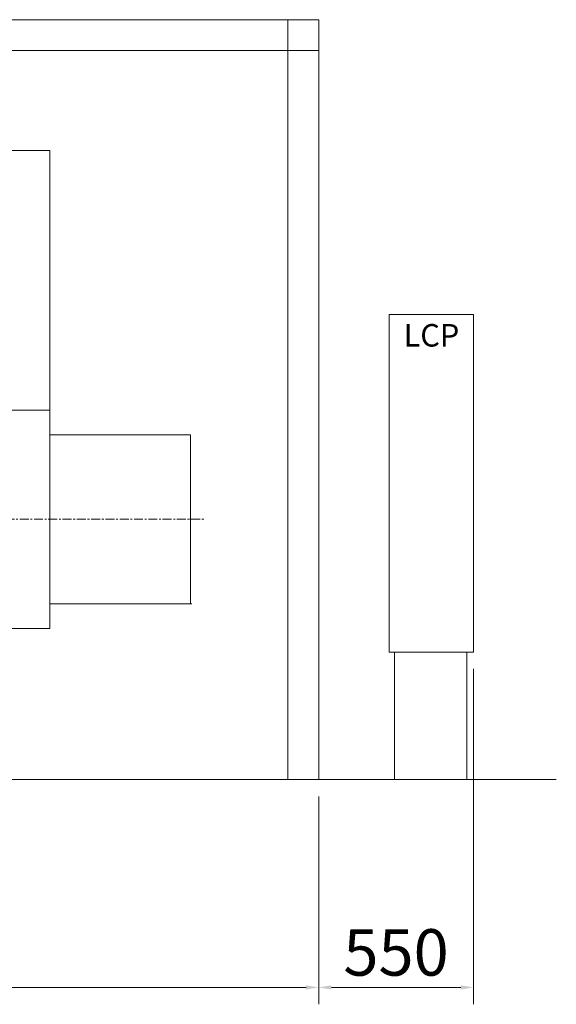
# Model space of a CAD drawing. Units: millimetres. Extents: x 2 to 671028, y -1 to 511258.
# Drawn here: x 374092 to 422560, y 300714 to 389576 of the extents above; entities that cross this region are included whole.
import ezdxf

# ---------------------------------------------------------------- set-up
doc = ezdxf.new("R2010")
doc.units = ezdxf.units.MM
doc.header["$LTSCALE"] = 25.4
doc.linetypes.add('CENTER', pattern=[50.8, 31.75, -6.35, 6.35, -6.35])
doc.layers.get('Defpoints').update_dxf_attribs({"lineweight": 5})
doc.layers.add('06___ANNOTATIONS', color=7, linetype='Continuous', lineweight=5)
doc.layers.add('中心线', color=5, linetype='CENTER', lineweight=5)
doc.styles.add('Roman', font='arial.ttf')
doc.styles.get("Standard").update_dxf_attribs({"font": 'arial.ttf'})
doc.dimstyles.new('ISO-25', dxfattribs={"dimscale": 30, "dimtxt": 38.1, "dimasz": 38.1, "dimexe": 50.8, "dimexo": 50.8, "dimgap": 15.875, "dimtad": 1, "dimtih": 1, "dimtoh": 1, "dimdec": 1, "dimlfac": 0.03937, "dimdsep": 46, "dimtxsty": 'Standard', "dimcen": 63.5, "dimclrd": 7, "dimclre": 7, "dimclrt": 7, "dimadec": 0, "dimazin": 0, "dimtfac": 1, "dimtdec": 1, "dimtmove": 0, "dimatfit": 3, "dimfxl": 25.4, "dimlwd": 5, "dimlwe": 5, "dimarcsym": 0})

# ---------------------------------------------------------------- blocks, each defined once
blk = doc.blocks.new('*D42')
at = {"color": 7, "linetype": 'Continuous', "lineweight": 5, "transparency": 16777216}
for p, q in [((232696, 331046), (232696, 300714)), ((401098, 319154), (401098, 300714)), ((233839, 302238), (399955, 302238))]:
    blk.add_line(p, q, dxfattribs=at)
at = {"color": 7, "transparency": 16777216}
for points in [[(233839, 302429), (233839, 302048), (232696, 302238)], [(399955, 302429), (399955, 302048), (401098, 302238)]]:
    blk.add_solid(points, dxfattribs=at)
at = {"layer": 'Defpoints', "color": 0, "transparency": 16777216}
for p in [(232696, 332570), (401098, 320678), (401098, 302238)]:
    blk.add_point(p, dxfattribs=at)
at = {"color": 7, "lineweight": 5, "transparency": 16777216, "insert": (316897, 305423), "char_height": 4191, "attachment_point": 5, "style": 'Roman'}
blk.add_mtext('{\\H1.25x;C}', dxfattribs=at)
blk = doc.blocks.new('*D51')
at = {"color": 7, "linetype": 'Continuous', "lineweight": 5, "transparency": 16777216}
for p, q in [((415068, 330980), (415068, 300714)), ((401098, 319472), (401098, 300714)), ((402241, 302238), (413925, 302238))]:
    blk.add_line(p, q, dxfattribs=at)
at = {"color": 7, "transparency": 16777216}
for points in [[(402241, 302429), (402241, 302048), (401098, 302238)], [(413925, 302429), (413925, 302048), (415068, 302238)]]:
    blk.add_solid(points, dxfattribs=at)
at = {"layer": 'Defpoints', "color": 0, "transparency": 16777216}
for p in [(415068, 332504), (401098, 320996), (415068, 302238)]:
    blk.add_point(p, dxfattribs=at)
at = {"color": 7, "lineweight": 5, "transparency": 16777216, "insert": (408083, 304854), "char_height": 4191, "attachment_point": 5, "style": 'Roman'}
blk.add_mtext('550', dxfattribs=at)

msp = doc.modelspace()

# ---------------------------------------------------------------- linework, layer by layer
at = {"color": 7, "lineweight": 5}
for p, q in [((401097.57, 389575.91), (272827.57, 389575.91)), ((398303.57, 389575.91), (398303.57, 320995.91)), ((401097.57, 389575.91), (401097.57, 320995.91)), ((401097.57, 386781.91), (272827.57, 386781.91)), ((376827.82, 377761.73), (369288.87, 377761.73)), ((376827.82, 354336.1), (376827.82, 377761.73)), ((407448.33, 362984.31), (415068.33, 362984.31)), ((407448.33, 332504.31), (407448.33, 362984.31)), ((415068.33, 362984.31), (415068.33, 332504.31)), ((371346.28, 354336.1), (376827.82, 354336.1)), ((376827.82, 334639.36), (376827.82, 354336.1)), ((389527.82, 352107.09), (376827.82, 352107.09)), ((389527.82, 352107.09), (389527.82, 336868.37)), ((389626.48, 336867.73), (376827.82, 336867.73)), ((370987.27, 334639.36), (376827.82, 334639.36)), ((415068.33, 332504.31), (407448.33, 332504.31)), ((407943.57, 332504.31), (407943.57, 320995.91)), ((414483.02, 332504.31), (414483.02, 320995.91)), ((422559.88, 320995.91), (230673.4, 320995.91))]:
    msp.add_line(p, q, dxfattribs=at)
at = {"layer": '中心线', "lineweight": 5}
msp.add_line((316034.79, 344487.73), (390743.96, 344487.73), dxfattribs=at)

# ---------------------------------------------------------------- texts
at = {"layer": '06___ANNOTATIONS', "color": 7, "linetype": 'Continuous', "lineweight": 5, "insert": (408766.28, 360827.97), "char_height": 2031.996, "width": 109153.0252, "attachment_point": 4, "style": 'Roman'}
msp.add_mtext('LCP', dxfattribs=at)

# ---------------------------------------------------------------- dimensions: what is measured, and where the dimension line sits
at = {"color": 7, "lineweight": 5}
dim = msp.add_linear_dim(base=(401097.57, 302238.3), p1=(232695.57, 332569.58), p2=(401097.57, 320678.41), text='{\\H1.25x;C}', dimstyle='ISO-25', override={"dimscale": 30, "dimtxt": 139.7, "dimpost": '\\X', "dimtxsty": 'Roman', "dimtmove": 1}, dxfattribs=at)
dim.commit()
dim.dimension.update_dxf_attribs({"geometry": '*D42', "text_midpoint": (316896.57, 305423.26)})
dim = msp.add_linear_dim(base=(415068.33, 302238.3), p1=(401097.57, 320995.91), p2=(415068.33, 332504.31), dimstyle='ISO-25', override={"dimscale": 30, "dimtxt": 139.7, "dimpost": '\\X', "dimtxsty": 'Roman', "dimtmove": 1}, dxfattribs=at)
dim.commit()
dim.dimension.update_dxf_attribs({"geometry": '*D51', "text_midpoint": (408082.95, 304854.36)})

doc.saveas('drawing.dxf')
